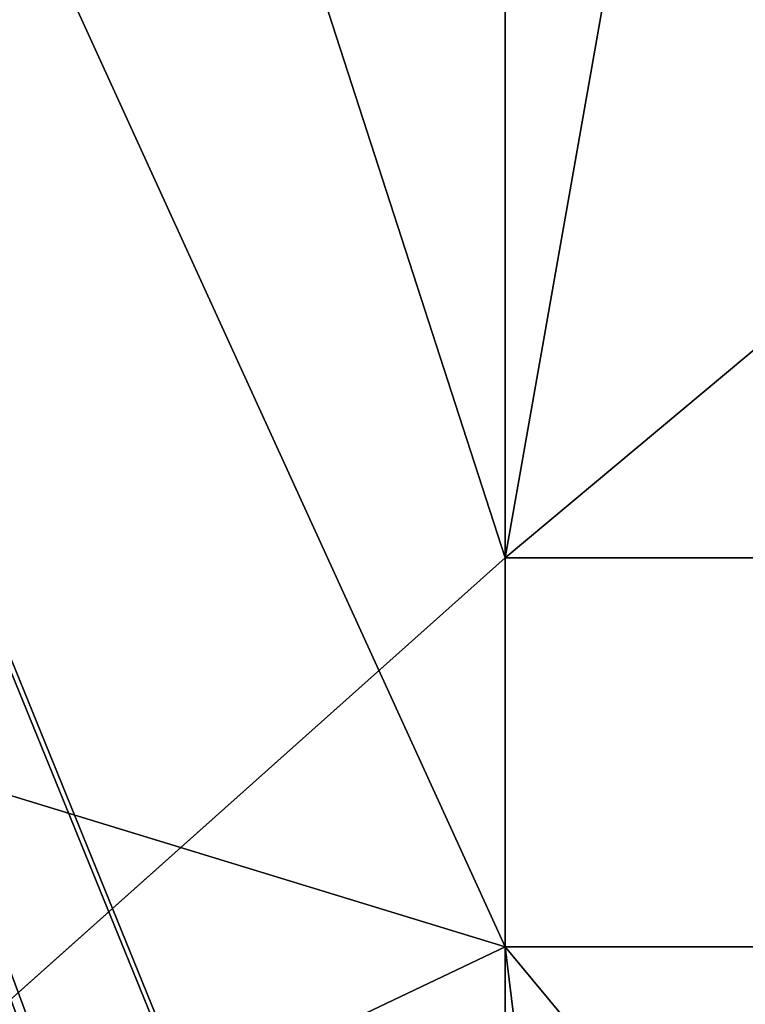
# Model space of a CAD drawing. Extents: x -80 to 572, y -59 to 272.
# Drawn here: x -30 to -22, y 173 to 184 of the extents above; entities that cross this region are included whole.
import ezdxf

# ---------------------------------------------------------------- set-up
doc = ezdxf.new("R2010")
doc.units = 0
doc.header["$MEASUREMENT"] = 0

msp = doc.modelspace()

# ---------------------------------------------------------------- linework, layer by layer
for points in [[(-44.590801, 211.992004, -18.2027), (-44.5, 212, -18.2195), (-4.723, 114.065002, -25.5674)], [(-44.590801, 211.992004, 18.2027), (-4.723, 114.065002, 25.5674), (-44.5, 212, 18.2195)], [(-44.590801, 211.992004, -18.2027), (-4.723, 114.065002, -25.5674), (-7.3713, 110.736, -25.078199)], [(-44.590801, 211.992004, -18.2027), (-7.3713, 110.736, -25.078199), (-8.4123, 107.355003, -24.8859)], [(-44.590801, 211.992004, -18.2027), (-8.4123, 107.355003, -24.8859), (-44.590801, 2.0083, -18.2027)], [(-44.590801, 211.992004, 18.2027), (-8.3065, 108.005997, 24.905399), (-7.1967, 111.067001, 25.1105)], [(-44.590801, 211.992004, 18.2027), (-7.1967, 111.067001, 25.1105), (-4.723, 114.065002, 25.5674)], [(-44.590801, 211.992004, 18.2027), (-44.590801, 2.0083, 18.2027), (-8.4123, 104.644997, 24.8859)], [(-44.590801, 211.992004, 18.2027), (-8.4123, 104.644997, 24.8859), (-8.3065, 108.005997, 24.905399)], [(-44.5, 212, -18.2195), (-4.723, 212, -25.5674), (-4.723, 114.065002, -25.5674)], [(-44.5, 212, 18.2195), (-4.723, 114.065002, 25.5674), (-4.723, 212, 25.5674)], [(-24.5, 173.5, 18.8633), (-35, 196.5, 16.923599), (-24.5, 196.5, 18.8633)], [(-35, 168.5, 16.923599), (-35, 196.5, 16.923599), (-24.5, 173.5, 18.8633)], [(-24.5, 196.5, -0.46), (-35, 176.710999, -0.46), (-24.5, 173.5, -0.46)], [(-35, 195.289001, -0.46), (-35, 176.710999, -0.46), (-24.5, 196.5, -0.46)], [(-24.5, 173.5, 18.8633), (-24.5, 196.5, 18.8633), (-24.5, 173.5, -0.46)], [(-24.5, 173.5, -0.46), (-24.5, 196.5, 18.8633), (-24.5, 196.5, -0.46)], [(-30, 195, -3.4623), (-33.521702, 169.942001, -3.4623), (-33.521702, 169.942001, -17.196699)], [(-30, 195, -17.8473), (-30, 195, -3.4623), (-33.521702, 169.942001, -17.196699)], [(-33.521702, 169.942001, -3.4623), (-30, 195, -3.4623), (-24.5, 178, -3.4623)], [(-24.5, 178, -18.8633), (-30, 195, -17.8473), (-33.521702, 169.942001, -17.196699)], [(-30, 195, -3.4623), (-21.5, 195, -3.4623), (-24.5, 178, -3.4623)], [(-4.1781, 195, -22.6173), (-30, 195, -17.8473), (-24.5, 178, -18.8633)], [(-24.5, 178, -3.4623), (-21.5, 195, -3.4623), (-21.5, 178, -3.4623)], [(-4.1781, 195, -22.6173), (-24.5, 178, -18.8633), (-4.1781, 178, -22.6173)], [(-24.5, 178, -3.4623), (-24.5, 146, -3.4623), (-33.521702, 169.942001, -3.4623)], [(-24.5, 5.2, -18.8633), (-24.5, 178, -18.8633), (-33.521702, 169.942001, -17.196699)], [(-24.5, 146, -3.4623), (-24.5, 178, -18.8633), (-24.5, 5.2, -18.8633)], [(-24.5, 146, -3.4623), (-24.5, 178, -3.4623), (-24.5, 178, -18.8633)], [(-17.8323, 178, -5.7941), (-24.5, 178, -3.4623), (-21.5, 178, -3.4623)], [(-24.5, 178, -18.8633), (-24.5, 178, -3.4623), (-17.8323, 178, -5.7941)], [(-15.1691, 178, -11.021), (-24.5, 178, -18.8633), (-17.8323, 178, -5.7941)], [(-11.021, 178, -15.1691), (-24.5, 178, -18.8633), (-15.1691, 178, -11.021)], [(-4.1781, 178, -22.6173), (-24.5, 178, -18.8633), (-11.021, 178, -15.1691)], [(-35, 176.710999, -0.46), (-35, 168.5, -0.46), (-24.5, 173.5, -0.46)], [(-4.1781, 149, 22.6173), (-35, 168.5, 16.923599), (-24.5, 173.5, 18.8633)], [(-35, 168.5, -0.46), (-21.5, 149, -0.46), (-24.5, 173.5, -0.46)], [(-24.5, 173.5, 18.8633), (-10.5801, 173.5, 14.5623), (-4.1781, 173.5, 22.6173)], [(-14.5623, 173.5, 10.5801), (-10.5801, 173.5, 14.5623), (-24.5, 173.5, 18.8633)], [(-24.5, 173.5, -0.46), (-17.118999, 173.5, 5.5623), (-24.5, 173.5, 18.8633)], [(-24.5, 173.5, 18.8633), (-17.118999, 173.5, 5.5623), (-14.5623, 173.5, 10.5801)], [(-24.5, 173.5, -0.46), (-21.5, 173.5, -0.46), (-17.118999, 173.5, 5.5623)], [(-4.1781, 149, 22.6173), (-24.5, 173.5, 18.8633), (-4.1781, 173.5, 22.6173)], [(-24.5, 173.5, -0.46), (-21.5, 149, -0.46), (-21.5, 173.5, -0.46)]]:
    msp.add_3dface(points)

doc.saveas('drawing.dxf')
